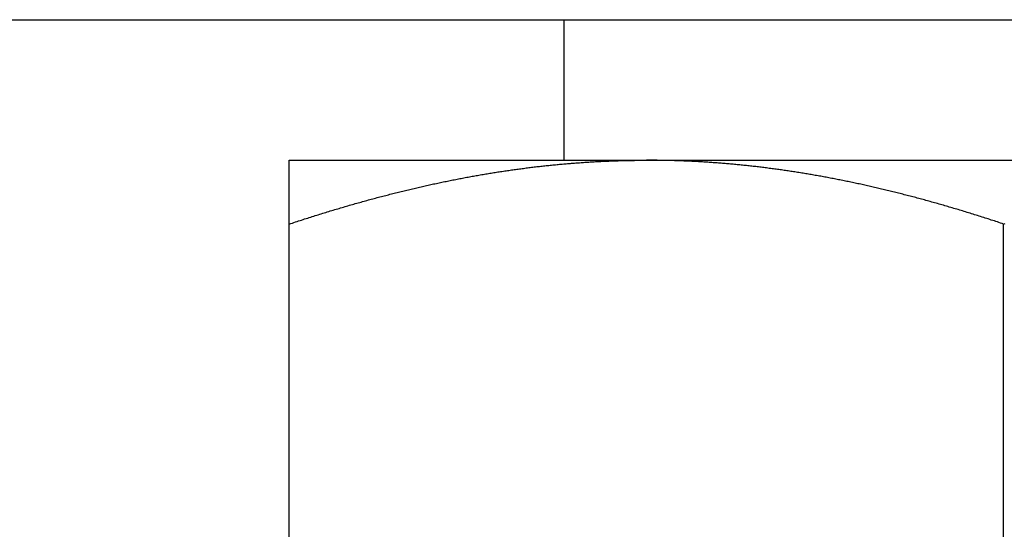
# Model space of a CAD drawing. Units: inches. Extents: x 30 to 518, y -152 to 529.
# Drawn here: x 315 to 315, y 353 to 353 of the extents above; entities that cross this region are included whole.
import ezdxf

# ---------------------------------------------------------------- set-up
doc = ezdxf.new("R2010")
doc.units = ezdxf.units.IN
doc.header["$LTSCALE"] = 0.5
doc.header["$MEASUREMENT"] = 0
doc.layers.add('RD-HARDWARE', color=1, linetype='Continuous')
doc.layers.add('RD-HATCH', color=251, linetype='Continuous')

# ---------------------------------------------------------------- blocks, each defined once
blk = doc.blocks.new('norm.wheel2')
at = {"layer": 'RD-HARDWARE'}
for p, q in [((390.6213, 361.45853), (392.01342, 361.45853)), ((391.15988, 361.40813), (391.15988, 361.45853)), ((391.06145, 361.40813), (391.57326, 361.40813)), ((391.06145, 361.40813), (391.06145, 361.40813)), ((391.06145, 361.40813), (391.06145, 361.40813)), ((391.06145, 361.40813), (391.06145, 361.40813)), ((391.06145, 361.40812), (391.06145, 361.40813)), ((391.06145, 361.40812), (391.06145, 361.40812)), ((391.06145, 361.40812), (391.06145, 361.40812)), ((391.06145, 361.40811), (391.06145, 361.40812)), ((391.06145, 361.4081), (391.06145, 361.40811)), ((391.06145, 361.4081), (391.06145, 361.4081)), ((391.06145, 361.40809), (391.06145, 361.4081)), ((391.06145, 361.40808), (391.06145, 361.40809)), ((391.06145, 361.40807), (391.06145, 361.40808)), ((391.06145, 361.40806), (391.06145, 361.40807)), ((391.06145, 361.40805), (391.06145, 361.40806)), ((391.06145, 361.40804), (391.06145, 361.40805)), ((391.06145, 361.40803), (391.06145, 361.40804)), ((391.06145, 361.40802), (391.06145, 361.40803)), ((391.06145, 361.40801), (391.06145, 361.40802)), ((391.06145, 361.40799), (391.06145, 361.40801)), ((391.06145, 361.40798), (391.06145, 361.40799)), ((391.06145, 361.40797), (391.06145, 361.40798)), ((391.06145, 361.40795), (391.06145, 361.40797)), ((391.06145, 361.40793), (391.06145, 361.40795)), ((391.06145, 361.40792), (391.06145, 361.40793)), ((391.06145, 361.4079), (391.06145, 361.40792)), ((391.06145, 361.40788), (391.06145, 361.4079)), ((391.06145, 361.40786), (391.06145, 361.40788)), ((391.06145, 361.40784), (391.06145, 361.40786)), ((391.06145, 361.40782), (391.06145, 361.40784)), ((391.06145, 361.4078), (391.06145, 361.40782)), ((391.06145, 361.40778), (391.06145, 361.4078)), ((391.06145, 361.40776), (391.06145, 361.40778)), ((391.06145, 361.40773), (391.06145, 361.40776)), ((391.06145, 361.40771), (391.06145, 361.40773)), ((391.06145, 361.40769), (391.06145, 361.40771)), ((391.06145, 361.40766), (391.06145, 361.40769)), ((391.06145, 361.40764), (391.06145, 361.40766)), ((391.06145, 361.40761), (391.06145, 361.40764)), ((391.06145, 361.40758), (391.06145, 361.40761)), ((391.06145, 361.40755), (391.06145, 361.40758)), ((391.06145, 361.40753), (391.06145, 361.40755)), ((391.06145, 361.4075), (391.06145, 361.40753)), ((391.06145, 361.40747), (391.06145, 361.4075)), ((391.06145, 361.40744), (391.06145, 361.40747)), ((391.06145, 361.40741), (391.06145, 361.40744)), ((391.06145, 361.40737), (391.06145, 361.40741)), ((391.06145, 361.40734), (391.06145, 361.40737)), ((391.06145, 361.40731), (391.06145, 361.40734)), ((391.06145, 361.40727), (391.06145, 361.40731)), ((391.06145, 361.40724), (391.06145, 361.40727)), ((391.06145, 361.4072), (391.06145, 361.40724)), ((391.06145, 361.40717), (391.06145, 361.4072)), ((391.06145, 361.40713), (391.06145, 361.40717)), ((391.06145, 361.40709), (391.06145, 361.40713)), ((391.06145, 361.40706), (391.06145, 361.40709)), ((391.06145, 361.40702), (391.06145, 361.40706)), ((391.06145, 361.40698), (391.06145, 361.40702)), ((391.06145, 361.40694), (391.06145, 361.40698)), ((391.06145, 361.4069), (391.06145, 361.40694)), ((391.06145, 361.40686), (391.06145, 361.4069)), ((391.06145, 361.40682), (391.06145, 361.40686)), ((391.06145, 361.40677), (391.06145, 361.40682)), ((391.06145, 361.40673), (391.06145, 361.40677)), ((391.06145, 361.40669), (391.06145, 361.40673)), ((391.06145, 361.40664), (391.06145, 361.40669)), ((391.06145, 361.4066), (391.06145, 361.40664)), ((391.06145, 361.40655), (391.06145, 361.4066)), ((391.06145, 361.4065), (391.06145, 361.40655)), ((391.06145, 361.40646), (391.06145, 361.4065)), ((391.06145, 361.40641), (391.06145, 361.40646)), ((391.06145, 361.40636), (391.06145, 361.40641)), ((391.06145, 361.40631), (391.06145, 361.40636)), ((391.06145, 361.40626), (391.06145, 361.40631)), ((391.06145, 361.40621), (391.06145, 361.40626)), ((391.06145, 361.40616), (391.06145, 361.40621)), ((391.06145, 361.40611), (391.06145, 361.40616)), ((391.06145, 361.40605), (391.06145, 361.40611)), ((391.06145, 361.406), (391.06145, 361.40605)), ((391.06145, 361.40595), (391.06145, 361.406)), ((391.06145, 361.40589), (391.06145, 361.40595)), ((391.06145, 361.40584), (391.06145, 361.40589)), ((391.06145, 361.40578), (391.06145, 361.40584)), ((391.06145, 361.40572), (391.06145, 361.40578)), ((391.06145, 361.40567), (391.06145, 361.40572)), ((391.06145, 361.40561), (391.06145, 361.40567)), ((391.06145, 361.40555), (391.06145, 361.40561)), ((391.14777, 361.40555), (391.14825, 361.40561)), ((391.14825, 361.40561), (391.14873, 361.40567)), ((391.14873, 361.40567), (391.14921, 361.40572)), ((391.14921, 361.40572), (391.14969, 361.40578)), ((391.14969, 361.40578), (391.15017, 361.40584)), ((391.15017, 361.40584), (391.15065, 361.40589)), ((391.15065, 361.40589), (391.15113, 361.40595)), ((391.15113, 361.40595), (391.15161, 361.406)), ((391.15161, 361.406), (391.15209, 361.40605)), ((391.15209, 361.40605), (391.15257, 361.40611)), ((391.15257, 361.40611), (391.15305, 361.40616)), ((391.15305, 361.40616), (391.15353, 361.40621)), ((391.15353, 361.40621), (391.15401, 361.40626)), ((391.15401, 361.40626), (391.15449, 361.40631)), ((391.15449, 361.40631), (391.15496, 361.40636)), ((391.15496, 361.40636), (391.15544, 361.40641)), ((391.15544, 361.40641), (391.15592, 361.40646)), ((391.15592, 361.40646), (391.1564, 361.4065)), ((391.1564, 361.4065), (391.15688, 361.40655)), ((391.15688, 361.40655), (391.15736, 361.4066)), ((391.15736, 361.4066), (391.15783, 361.40664)), ((391.15783, 361.40664), (391.15831, 361.40669)), ((391.15831, 361.40669), (391.15879, 361.40673)), ((391.15879, 361.40673), (391.15927, 361.40677)), ((391.15927, 361.40677), (391.15975, 361.40682)), ((391.15975, 361.40682), (391.16022, 361.40686)), ((391.16022, 361.40686), (391.1607, 361.4069)), ((391.1607, 361.4069), (391.16118, 361.40694)), ((391.16118, 361.40694), (391.16166, 361.40698)), ((391.16166, 361.40698), (391.16214, 361.40702)), ((391.16214, 361.40702), (391.16261, 361.40706)), ((391.16261, 361.40706), (391.16309, 361.40709)), ((391.16309, 361.40709), (391.16357, 361.40713)), ((391.16357, 361.40713), (391.16405, 361.40717)), ((391.16405, 361.40717), (391.16452, 361.4072)), ((391.16452, 361.4072), (391.165, 361.40724)), ((391.165, 361.40724), (391.16548, 361.40727)), ((391.16548, 361.40727), (391.16596, 361.40731)), ((391.16596, 361.40731), (391.16643, 361.40734)), ((391.16643, 361.40734), (391.16691, 361.40737)), ((391.16691, 361.40737), (391.16739, 361.40741)), ((391.16739, 361.40741), (391.16787, 361.40744)), ((391.16787, 361.40744), (391.16834, 361.40747)), ((391.16834, 361.40747), (391.16882, 361.4075)), ((391.16882, 361.4075), (391.1693, 361.40753)), ((391.1693, 361.40753), (391.16978, 361.40755)), ((391.16978, 361.40755), (391.17025, 361.40758)), ((391.17025, 361.40758), (391.17073, 361.40761)), ((391.17073, 361.40761), (391.17121, 361.40764)), ((391.17121, 361.40764), (391.17169, 361.40766)), ((391.17169, 361.40766), (391.17216, 361.40769)), ((391.17216, 361.40769), (391.17264, 361.40771)), ((391.17264, 361.40771), (391.17312, 361.40773)), ((391.17312, 361.40773), (391.1736, 361.40776)), ((391.1736, 361.40776), (391.17408, 361.40778)), ((391.17408, 361.40778), (391.17455, 361.4078)), ((391.17455, 361.4078), (391.17503, 361.40782)), ((391.17503, 361.40782), (391.17551, 361.40784)), ((391.17551, 361.40784), (391.17599, 361.40786)), ((391.17599, 361.40786), (391.17647, 361.40788)), ((391.17647, 361.40788), (391.17694, 361.4079)), ((391.17694, 361.4079), (391.17742, 361.40792)), ((391.17742, 361.40792), (391.1779, 361.40793)), ((391.1779, 361.40793), (391.17838, 361.40795)), ((391.17838, 361.40795), (391.17886, 361.40797)), ((391.17886, 361.40797), (391.17933, 361.40798)), ((391.17933, 361.40798), (391.17981, 361.40799)), ((391.17981, 361.40799), (391.18029, 361.40801)), ((391.18029, 361.40801), (391.18077, 361.40802)), ((391.18077, 361.40802), (391.18125, 361.40803)), ((391.18125, 361.40803), (391.18173, 361.40804)), ((391.18173, 361.40804), (391.18221, 361.40805)), ((391.18221, 361.40805), (391.18269, 361.40806)), ((391.18269, 361.40806), (391.18317, 361.40807)), ((391.18317, 361.40807), (391.18364, 361.40808)), ((391.18364, 361.40808), (391.18412, 361.40809)), ((391.18412, 361.40809), (391.1846, 361.4081)), ((391.1846, 361.4081), (391.18508, 361.4081)), ((391.18508, 361.4081), (391.18556, 361.40811)), ((391.18556, 361.40811), (391.18604, 361.40812)), ((391.18604, 361.40812), (391.18652, 361.40812)), ((391.18652, 361.40812), (391.187, 361.40812)), ((391.187, 361.40812), (391.18748, 361.40813)), ((391.18748, 361.40813), (391.18796, 361.40813)), ((391.18796, 361.40813), (391.18844, 361.40813)), ((391.18844, 361.40813), (391.18893, 361.40813)), ((391.18893, 361.40813), (391.18941, 361.40813)), ((391.18989, 361.40813), (391.18941, 361.40813)), ((391.19037, 361.40813), (391.18989, 361.40813)), ((391.19085, 361.40813), (391.19037, 361.40813)), ((391.19133, 361.40813), (391.19085, 361.40813)), ((391.19181, 361.40812), (391.19133, 361.40813)), ((391.19229, 361.40812), (391.19181, 361.40812)), ((391.19277, 361.40812), (391.19229, 361.40812)), ((391.19325, 361.40811), (391.19277, 361.40812)), ((391.19373, 361.4081), (391.19325, 361.40811)), ((391.19421, 361.4081), (391.19373, 361.4081)), ((391.19469, 361.40809), (391.19421, 361.4081)), ((391.19517, 361.40808), (391.19469, 361.40809)), ((391.19565, 361.40807), (391.19517, 361.40808)), ((391.19613, 361.40806), (391.19565, 361.40807)), ((391.1966, 361.40805), (391.19613, 361.40806)), ((391.19708, 361.40804), (391.1966, 361.40805)), ((391.19756, 361.40803), (391.19708, 361.40804)), ((391.19804, 361.40802), (391.19756, 361.40803)), ((391.19852, 361.40801), (391.19804, 361.40802)), ((391.199, 361.40799), (391.19852, 361.40801)), ((391.19948, 361.40798), (391.199, 361.40799)), ((391.19996, 361.40797), (391.19948, 361.40798)), ((391.20043, 361.40795), (391.19996, 361.40797)), ((391.20091, 361.40793), (391.20043, 361.40795)), ((391.20139, 361.40792), (391.20091, 361.40793)), ((391.20187, 361.4079), (391.20139, 361.40792)), ((391.20235, 361.40788), (391.20187, 361.4079)), ((391.20282, 361.40786), (391.20235, 361.40788)), ((391.2033, 361.40784), (391.20282, 361.40786)), ((391.20378, 361.40782), (391.2033, 361.40784)), ((391.20426, 361.4078), (391.20378, 361.40782)), ((391.20474, 361.40778), (391.20426, 361.4078)), ((391.20521, 361.40776), (391.20474, 361.40778)), ((391.20569, 361.40773), (391.20521, 361.40776)), ((391.20617, 361.40771), (391.20569, 361.40773)), ((391.20665, 361.40769), (391.20617, 361.40771)), ((391.20712, 361.40766), (391.20665, 361.40769)), ((391.2076, 361.40764), (391.20712, 361.40766)), ((391.20808, 361.40761), (391.2076, 361.40764)), ((391.20856, 361.40758), (391.20808, 361.40761)), ((391.20903, 361.40755), (391.20856, 361.40758)), ((391.20951, 361.40753), (391.20903, 361.40755)), ((391.20999, 361.4075), (391.20951, 361.40753)), ((391.21047, 361.40747), (391.20999, 361.4075)), ((391.21094, 361.40744), (391.21047, 361.40747)), ((391.21142, 361.40741), (391.21094, 361.40744)), ((391.2119, 361.40737), (391.21142, 361.40741)), ((391.21238, 361.40734), (391.2119, 361.40737)), ((391.21285, 361.40731), (391.21238, 361.40734)), ((391.21333, 361.40727), (391.21285, 361.40731)), ((391.21381, 361.40724), (391.21333, 361.40727)), ((391.21429, 361.4072), (391.21381, 361.40724)), ((391.21477, 361.40717), (391.21429, 361.4072)), ((391.21524, 361.40713), (391.21477, 361.40717)), ((391.21572, 361.40709), (391.21524, 361.40713)), ((391.2162, 361.40706), (391.21572, 361.40709)), ((391.21668, 361.40702), (391.2162, 361.40706)), ((391.21715, 361.40698), (391.21668, 361.40702)), ((391.21763, 361.40694), (391.21715, 361.40698)), ((391.21811, 361.4069), (391.21763, 361.40694)), ((391.21859, 361.40686), (391.21811, 361.4069)), ((391.21906, 361.40682), (391.21859, 361.40686)), ((391.21954, 361.40677), (391.21906, 361.40682)), ((391.22002, 361.40673), (391.21954, 361.40677)), ((391.2205, 361.40669), (391.22002, 361.40673)), ((391.22098, 361.40664), (391.2205, 361.40669)), ((391.22146, 361.4066), (391.22098, 361.40664)), ((391.22193, 361.40655), (391.22146, 361.4066)), ((391.22241, 361.4065), (391.22193, 361.40655)), ((391.22289, 361.40646), (391.22241, 361.4065)), ((391.22337, 361.40641), (391.22289, 361.40646)), ((391.22385, 361.40636), (391.22337, 361.40641)), ((391.22433, 361.40631), (391.22385, 361.40636)), ((391.22481, 361.40626), (391.22433, 361.40631)), ((391.22528, 361.40621), (391.22481, 361.40626)), ((391.22576, 361.40616), (391.22528, 361.40621)), ((391.22624, 361.40611), (391.22576, 361.40616)), ((391.22672, 361.40605), (391.22624, 361.40611)), ((391.2272, 361.406), (391.22672, 361.40605)), ((391.22768, 361.40595), (391.2272, 361.406)), ((391.22816, 361.40589), (391.22768, 361.40595)), ((391.22864, 361.40584), (391.22816, 361.40589)), ((391.22912, 361.40578), (391.22864, 361.40584)), ((391.2296, 361.40572), (391.22912, 361.40578)), ((391.23008, 361.40567), (391.2296, 361.40572)), ((391.23056, 361.40561), (391.23008, 361.40567)), ((391.23104, 361.40555), (391.23056, 361.40561)), ((391.06145, 361.40549), (391.06145, 361.40555)), ((391.06145, 361.40543), (391.06145, 361.40549)), ((391.06145, 361.40537), (391.06145, 361.40543)), ((391.06145, 361.40531), (391.06145, 361.40537)), ((391.06145, 361.40524), (391.06145, 361.40531)), ((391.06145, 361.40518), (391.06145, 361.40524)), ((391.06145, 361.40512), (391.06145, 361.40518)), ((391.06145, 361.40505), (391.06145, 361.40512)), ((391.06145, 361.40499), (391.06145, 361.40505)), ((391.06145, 361.40492), (391.06145, 361.40499)), ((391.06145, 361.40486), (391.06145, 361.40492)), ((391.06145, 361.40479), (391.06145, 361.40486)), ((391.06145, 361.40472), (391.06145, 361.40479)), ((391.06145, 361.40465), (391.06145, 361.40472)), ((391.06145, 361.40459), (391.06145, 361.40465)), ((391.06145, 361.40452), (391.06145, 361.40459)), ((391.06145, 361.40445), (391.06145, 361.40452)), ((391.06145, 361.40437), (391.06145, 361.40445)), ((391.06145, 361.4043), (391.06145, 361.40437)), ((391.06145, 361.40423), (391.06145, 361.4043)), ((391.06145, 361.40416), (391.06145, 361.40423)), ((391.06145, 361.40408), (391.06145, 361.40416)), ((391.06145, 361.40401), (391.06145, 361.40408)), ((391.06145, 361.40393), (391.06145, 361.40401)), ((391.06145, 361.40386), (391.06145, 361.40393)), ((391.06145, 361.40378), (391.06145, 361.40386)), ((391.06145, 361.40371), (391.06145, 361.40378)), ((391.06145, 361.40363), (391.06145, 361.40371)), ((391.06145, 361.40355), (391.06145, 361.40363)), ((391.06145, 361.40347), (391.06145, 361.40355)), ((391.06145, 361.40339), (391.06145, 361.40347)), ((391.06145, 361.40331), (391.06145, 361.40339)), ((391.06145, 361.40323), (391.06145, 361.40331)), ((391.06145, 361.40315), (391.06145, 361.40323)), ((391.06145, 361.40306), (391.06145, 361.40315)), ((391.06145, 361.40298), (391.06145, 361.40306)), ((391.06145, 361.4029), (391.06145, 361.40298)), ((391.06145, 361.40281), (391.06145, 361.4029)), ((391.06145, 361.40273), (391.06145, 361.40281)), ((391.06145, 361.40264), (391.06145, 361.40273)), ((391.06145, 361.40255), (391.06145, 361.40264)), ((391.06145, 361.40247), (391.06145, 361.40255)), ((391.06145, 361.40238), (391.06145, 361.40247)), ((391.06145, 361.40229), (391.06145, 361.40238)), ((391.06145, 361.4022), (391.06145, 361.40229)), ((391.06145, 361.40211), (391.06145, 361.4022)), ((391.06145, 361.40202), (391.06145, 361.40211)), ((391.125, 361.40202), (391.12549, 361.40211)), ((391.12549, 361.40211), (391.12597, 361.4022)), ((391.12597, 361.4022), (391.12646, 361.40229)), ((391.12646, 361.40229), (391.12695, 361.40238)), ((391.12695, 361.40238), (391.12744, 361.40247)), ((391.12744, 361.40247), (391.12793, 361.40255)), ((391.12793, 361.40255), (391.12842, 361.40264)), ((391.12842, 361.40264), (391.12891, 361.40273)), ((391.12891, 361.40273), (391.1294, 361.40281)), ((391.1294, 361.40281), (391.12988, 361.4029)), ((391.12988, 361.4029), (391.13037, 361.40298)), ((391.13037, 361.40298), (391.13086, 361.40306)), ((391.13086, 361.40306), (391.13134, 361.40315)), ((391.13134, 361.40315), (391.13183, 361.40323)), ((391.13183, 361.40323), (391.13232, 361.40331)), ((391.13232, 361.40331), (391.1328, 361.40339)), ((391.1328, 361.40339), (391.13329, 361.40347)), ((391.13329, 361.40347), (391.13377, 361.40355)), ((391.13377, 361.40355), (391.13426, 361.40363)), ((391.13426, 361.40363), (391.13475, 361.40371)), ((391.13475, 361.40371), (391.13523, 361.40378)), ((391.13523, 361.40378), (391.13572, 361.40386)), ((391.13572, 361.40386), (391.1362, 361.40393)), ((391.1362, 361.40393), (391.13668, 361.40401)), ((391.13668, 361.40401), (391.13717, 361.40408)), ((391.13717, 361.40408), (391.13765, 361.40416)), ((391.13765, 361.40416), (391.13814, 361.40423)), ((391.13814, 361.40423), (391.13862, 361.4043)), ((391.13862, 361.4043), (391.1391, 361.40437)), ((391.1391, 361.40437), (391.13959, 361.40445)), ((391.13959, 361.40445), (391.14007, 361.40452)), ((391.14007, 361.40452), (391.14055, 361.40459)), ((391.14055, 361.40459), (391.14103, 361.40465)), ((391.14103, 361.40465), (391.14152, 361.40472)), ((391.14152, 361.40472), (391.142, 361.40479)), ((391.142, 361.40479), (391.14248, 361.40486)), ((391.14248, 361.40486), (391.14296, 361.40492)), ((391.14296, 361.40492), (391.14344, 361.40499)), ((391.14344, 361.40499), (391.14393, 361.40505)), ((391.14393, 361.40505), (391.14441, 361.40512)), ((391.14441, 361.40512), (391.14489, 361.40518)), ((391.14489, 361.40518), (391.14537, 361.40524)), ((391.14537, 361.40524), (391.14585, 361.40531)), ((391.14585, 361.40531), (391.14633, 361.40537)), ((391.14633, 361.40537), (391.14681, 361.40543)), ((391.14681, 361.40543), (391.14729, 361.40549)), ((391.14729, 361.40549), (391.14777, 361.40555)), ((391.23152, 361.40549), (391.23104, 361.40555)), ((391.232, 361.40543), (391.23152, 361.40549)), ((391.23248, 361.40537), (391.232, 361.40543)), ((391.23296, 361.40531), (391.23248, 361.40537)), ((391.23344, 361.40524), (391.23296, 361.40531)), ((391.23392, 361.40518), (391.23344, 361.40524)), ((391.2344, 361.40512), (391.23392, 361.40518)), ((391.23489, 361.40505), (391.2344, 361.40512)), ((391.23537, 361.40499), (391.23489, 361.40505)), ((391.23585, 361.40492), (391.23537, 361.40499)), ((391.23633, 361.40486), (391.23585, 361.40492)), ((391.23681, 361.40479), (391.23633, 361.40486)), ((391.2373, 361.40472), (391.23681, 361.40479)), ((391.23778, 361.40465), (391.2373, 361.40472)), ((391.23826, 361.40459), (391.23778, 361.40465)), ((391.23874, 361.40452), (391.23826, 361.40459)), ((391.23923, 361.40445), (391.23874, 361.40452)), ((391.23971, 361.40437), (391.23923, 361.40445)), ((391.24019, 361.4043), (391.23971, 361.40437)), ((391.24068, 361.40423), (391.24019, 361.4043)), ((391.24116, 361.40416), (391.24068, 361.40423)), ((391.24164, 361.40408), (391.24116, 361.40416)), ((391.24213, 361.40401), (391.24164, 361.40408)), ((391.24261, 361.40393), (391.24213, 361.40401)), ((391.2431, 361.40386), (391.24261, 361.40393)), ((391.24358, 361.40378), (391.2431, 361.40386)), ((391.24407, 361.40371), (391.24358, 361.40378)), ((391.24455, 361.40363), (391.24407, 361.40371)), ((391.24504, 361.40355), (391.24455, 361.40363)), ((391.24552, 361.40347), (391.24504, 361.40355)), ((391.24601, 361.40339), (391.24552, 361.40347)), ((391.24649, 361.40331), (391.24601, 361.40339)), ((391.24698, 361.40323), (391.24649, 361.40331)), ((391.24747, 361.40315), (391.24698, 361.40323)), ((391.24795, 361.40306), (391.24747, 361.40315)), ((391.24844, 361.40298), (391.24795, 361.40306)), ((391.24893, 361.4029), (391.24844, 361.40298)), ((391.24942, 361.40281), (391.24893, 361.4029)), ((391.2499, 361.40273), (391.24942, 361.40281)), ((391.25039, 361.40264), (391.2499, 361.40273)), ((391.25088, 361.40255), (391.25039, 361.40264)), ((391.25137, 361.40247), (391.25088, 361.40255)), ((391.25186, 361.40238), (391.25137, 361.40247)), ((391.25235, 361.40229), (391.25186, 361.40238)), ((391.25284, 361.4022), (391.25235, 361.40229)), ((391.25333, 361.40211), (391.25284, 361.4022)), ((391.25382, 361.40202), (391.25333, 361.40211)), ((391.06145, 361.40193), (391.06145, 361.40202)), ((391.06145, 361.40184), (391.06145, 361.40193)), ((391.06145, 361.40174), (391.06145, 361.40184)), ((391.06145, 361.40165), (391.06145, 361.40174)), ((391.06145, 361.40155), (391.06145, 361.40165)), ((391.06145, 361.40146), (391.06145, 361.40155)), ((391.06145, 361.40136), (391.06145, 361.40146)), ((391.06145, 361.40127), (391.06145, 361.40136)), ((391.06145, 361.40117), (391.06145, 361.40127)), ((391.06145, 361.40107), (391.06145, 361.40117)), ((391.06145, 361.40097), (391.06145, 361.40107)), ((391.06145, 361.40087), (391.06145, 361.40097)), ((391.06145, 361.40077), (391.06145, 361.40087)), ((391.06145, 361.40067), (391.06145, 361.40077)), ((391.06145, 361.40057), (391.06145, 361.40067)), ((391.06145, 361.40047), (391.06145, 361.40057)), ((391.06145, 361.40037), (391.06145, 361.40047)), ((391.06145, 361.40026), (391.06145, 361.40037)), ((391.06145, 361.40016), (391.06145, 361.40026)), ((391.06145, 361.40006), (391.06145, 361.40016)), ((391.06145, 361.39995), (391.06145, 361.40006)), ((391.06145, 361.39984), (391.06145, 361.39995)), ((391.06145, 361.39974), (391.06145, 361.39984)), ((391.06145, 361.39963), (391.06145, 361.39974)), ((391.06145, 361.39952), (391.06145, 361.39963)), ((391.06145, 361.39941), (391.06145, 361.39952)), ((391.06145, 361.3993), (391.06145, 361.39941)), ((391.06145, 361.39919), (391.06145, 361.3993)), ((391.06145, 361.39908), (391.06145, 361.39919)), ((391.06145, 361.39897), (391.06145, 361.39908)), ((391.06145, 361.39886), (391.06145, 361.39897)), ((391.06145, 361.39874), (391.06145, 361.39886)), ((391.06145, 361.39863), (391.06145, 361.39874)), ((391.06145, 361.39851), (391.06145, 361.39863)), ((391.10814, 361.39851), (391.10864, 361.39863)), ((391.10864, 361.39863), (391.10914, 361.39874)), ((391.10914, 361.39874), (391.10965, 361.39886)), ((391.10965, 361.39886), (391.11015, 361.39897)), ((391.11015, 361.39897), (391.11065, 361.39908)), ((391.11065, 361.39908), (391.11115, 361.39919)), ((391.11115, 361.39919), (391.11164, 361.3993)), ((391.11164, 361.3993), (391.11214, 361.39941)), ((391.11214, 361.39941), (391.11264, 361.39952)), ((391.11264, 361.39952), (391.11314, 361.39963)), ((391.11314, 361.39963), (391.11364, 361.39974)), ((391.11364, 361.39974), (391.11414, 361.39984)), ((391.11414, 361.39984), (391.11463, 361.39995)), ((391.11463, 361.39995), (391.11513, 361.40006)), ((391.11513, 361.40006), (391.11563, 361.40016)), ((391.11563, 361.40016), (391.11612, 361.40026)), ((391.11612, 361.40026), (391.11662, 361.40037)), ((391.11662, 361.40037), (391.11711, 361.40047)), ((391.11711, 361.40047), (391.11761, 361.40057)), ((391.11761, 361.40057), (391.1181, 361.40067)), ((391.1181, 361.40067), (391.1186, 361.40077)), ((391.1186, 361.40077), (391.11909, 361.40087)), ((391.11909, 361.40087), (391.11959, 361.40097)), ((391.11959, 361.40097), (391.12008, 361.40107)), ((391.12008, 361.40107), (391.12057, 361.40117)), ((391.12057, 361.40117), (391.12106, 361.40127)), ((391.12106, 361.40127), (391.12156, 361.40136)), ((391.12156, 361.40136), (391.12205, 361.40146)), ((391.12205, 361.40146), (391.12254, 361.40155)), ((391.12254, 361.40155), (391.12303, 361.40165)), ((391.12303, 361.40165), (391.12352, 361.40174)), ((391.12352, 361.40174), (391.12401, 361.40184)), ((391.12401, 361.40184), (391.1245, 361.40193)), ((391.1245, 361.40193), (391.125, 361.40202)), ((391.25431, 361.40193), (391.25382, 361.40202)), ((391.2548, 361.40184), (391.25431, 361.40193)), ((391.25529, 361.40174), (391.2548, 361.40184)), ((391.25578, 361.40165), (391.25529, 361.40174)), ((391.25627, 361.40155), (391.25578, 361.40165)), ((391.25676, 361.40146), (391.25627, 361.40155)), ((391.25726, 361.40136), (391.25676, 361.40146)), ((391.25775, 361.40127), (391.25726, 361.40136)), ((391.25824, 361.40117), (391.25775, 361.40127)), ((391.25873, 361.40107), (391.25824, 361.40117)), ((391.25923, 361.40097), (391.25873, 361.40107)), ((391.25972, 361.40087), (391.25923, 361.40097)), ((391.26021, 361.40077), (391.25972, 361.40087)), ((391.26071, 361.40067), (391.26021, 361.40077)), ((391.2612, 361.40057), (391.26071, 361.40067)), ((391.2617, 361.40047), (391.2612, 361.40057)), ((391.26219, 361.40037), (391.2617, 361.40047)), ((391.26269, 361.40026), (391.26219, 361.40037)), ((391.26319, 361.40016), (391.26269, 361.40026)), ((391.26368, 361.40006), (391.26319, 361.40016)), ((391.26418, 361.39995), (391.26368, 361.40006)), ((391.26468, 361.39984), (391.26418, 361.39995)), ((391.26517, 361.39974), (391.26468, 361.39984)), ((391.26567, 361.39963), (391.26517, 361.39974)), ((391.26617, 361.39952), (391.26567, 361.39963)), ((391.26667, 361.39941), (391.26617, 361.39952)), ((391.26717, 361.3993), (391.26667, 361.39941)), ((391.26767, 361.39919), (391.26717, 361.3993)), ((391.26817, 361.39908), (391.26767, 361.39919)), ((391.26867, 361.39897), (391.26817, 361.39908)), ((391.26917, 361.39886), (391.26867, 361.39897)), ((391.26967, 361.39874), (391.26917, 361.39886)), ((391.27017, 361.39863), (391.26967, 361.39874)), ((391.27067, 361.39851), (391.27017, 361.39863)), ((391.06145, 361.3984), (391.06145, 361.39851)), ((391.06145, 361.39828), (391.06145, 361.3984)), ((391.06145, 361.39816), (391.06145, 361.39828)), ((391.06145, 361.39805), (391.06145, 361.39816)), ((391.06145, 361.39793), (391.06145, 361.39805)), ((391.06145, 361.39781), (391.06145, 361.39793)), ((391.06145, 361.39769), (391.06145, 361.39781)), ((391.06145, 361.39757), (391.06145, 361.39769)), ((391.06145, 361.39745), (391.06145, 361.39757)), ((391.06145, 361.39733), (391.06145, 361.39745)), ((391.06145, 361.3972), (391.06145, 361.39733)), ((391.06145, 361.39708), (391.06145, 361.3972)), ((391.06145, 361.39695), (391.06145, 361.39708)), ((391.06145, 361.39683), (391.06145, 361.39695)), ((391.06145, 361.3967), (391.06145, 361.39683)), ((391.06145, 361.39658), (391.06145, 361.3967)), ((391.06145, 361.39645), (391.06145, 361.39658)), ((391.06145, 361.39632), (391.06145, 361.39645)), ((391.06145, 361.39619), (391.06145, 361.39632)), ((391.06145, 361.39606), (391.06145, 361.39619)), ((391.06145, 361.39593), (391.06145, 361.39606)), ((391.06145, 361.3958), (391.06145, 361.39593)), ((391.06145, 361.39567), (391.06145, 361.3958)), ((391.06145, 361.39554), (391.06145, 361.39567)), ((391.06145, 361.39541), (391.06145, 361.39554)), ((391.06145, 361.39527), (391.06145, 361.39541)), ((391.06145, 361.39514), (391.06145, 361.39527)), ((391.06145, 361.395), (391.06145, 361.39514)), ((391.06145, 361.39487), (391.06145, 361.395)), ((391.0934, 361.39487), (391.09392, 361.395)), ((391.09392, 361.395), (391.09443, 361.39514)), ((391.09443, 361.39514), (391.09495, 361.39527)), ((391.09495, 361.39527), (391.09546, 361.39541)), ((391.09546, 361.39541), (391.09597, 361.39554)), ((391.09597, 361.39554), (391.09648, 361.39567)), ((391.09648, 361.39567), (391.097, 361.3958)), ((391.097, 361.3958), (391.09751, 361.39593)), ((391.09751, 361.39593), (391.09802, 361.39606)), ((391.09802, 361.39606), (391.09853, 361.39619)), ((391.09853, 361.39619), (391.09904, 361.39632)), ((391.09904, 361.39632), (391.09955, 361.39645)), ((391.09955, 361.39645), (391.10006, 361.39658)), ((391.10006, 361.39658), (391.10057, 361.3967)), ((391.10057, 361.3967), (391.10107, 361.39683)), ((391.10107, 361.39683), (391.10158, 361.39695)), ((391.10158, 361.39695), (391.10209, 361.39708)), ((391.10209, 361.39708), (391.1026, 361.3972)), ((391.1026, 361.3972), (391.1031, 361.39733)), ((391.1031, 361.39733), (391.10361, 361.39745)), ((391.10361, 361.39745), (391.10411, 361.39757)), ((391.10411, 361.39757), (391.10462, 361.39769)), ((391.10462, 361.39769), (391.10512, 361.39781)), ((391.10512, 361.39781), (391.10563, 361.39793)), ((391.10563, 361.39793), (391.10613, 361.39805)), ((391.10613, 361.39805), (391.10663, 361.39816)), ((391.10663, 361.39816), (391.10714, 361.39828)), ((391.10714, 361.39828), (391.10764, 361.3984)), ((391.10764, 361.3984), (391.10814, 361.39851)), ((391.27117, 361.3984), (391.27067, 361.39851)), ((391.27167, 361.39828), (391.27117, 361.3984)), ((391.27218, 361.39816), (391.27167, 361.39828)), ((391.27268, 361.39805), (391.27218, 361.39816)), ((391.27318, 361.39793), (391.27268, 361.39805)), ((391.27369, 361.39781), (391.27318, 361.39793)), ((391.27419, 361.39769), (391.27369, 361.39781)), ((391.2747, 361.39757), (391.27419, 361.39769)), ((391.2752, 361.39745), (391.2747, 361.39757)), ((391.27571, 361.39733), (391.2752, 361.39745)), ((391.27622, 361.3972), (391.27571, 361.39733)), ((391.27672, 361.39708), (391.27622, 361.3972)), ((391.27723, 361.39695), (391.27672, 361.39708)), ((391.27774, 361.39683), (391.27723, 361.39695)), ((391.27825, 361.3967), (391.27774, 361.39683)), ((391.27875, 361.39658), (391.27825, 361.3967)), ((391.27926, 361.39645), (391.27875, 361.39658)), ((391.27977, 361.39632), (391.27926, 361.39645)), ((391.28028, 361.39619), (391.27977, 361.39632)), ((391.28079, 361.39606), (391.28028, 361.39619)), ((391.2813, 361.39593), (391.28079, 361.39606)), ((391.28181, 361.3958), (391.2813, 361.39593)), ((391.28233, 361.39567), (391.28181, 361.3958)), ((391.28284, 361.39554), (391.28233, 361.39567)), ((391.28335, 361.39541), (391.28284, 361.39554)), ((391.28386, 361.39527), (391.28335, 361.39541)), ((391.28438, 361.39514), (391.28386, 361.39527)), ((391.28489, 361.395), (391.28438, 361.39514)), ((391.28541, 361.39487), (391.28489, 361.395)), ((391.06145, 361.39473), (391.06145, 361.39487)), ((391.06145, 361.39459), (391.06145, 361.39473)), ((391.06145, 361.39445), (391.06145, 361.39459)), ((391.06145, 361.39431), (391.06145, 361.39445)), ((391.06145, 361.39417), (391.06145, 361.39431)), ((391.06145, 361.39403), (391.06145, 361.39417)), ((391.06145, 361.39389), (391.06145, 361.39403)), ((391.06145, 361.39375), (391.06145, 361.39389)), ((391.06145, 361.39361), (391.06145, 361.39375)), ((391.06145, 361.39346), (391.06145, 361.39361)), ((391.06145, 361.39332), (391.06145, 361.39346)), ((391.06145, 361.39317), (391.06145, 361.39332)), ((391.06145, 361.39303), (391.06145, 361.39317)), ((391.06145, 361.39288), (391.06145, 361.39303)), ((391.06145, 361.39273), (391.06145, 361.39288)), ((391.06145, 361.39259), (391.06145, 361.39273)), ((391.06145, 361.39244), (391.06145, 361.39259)), ((391.06145, 361.39229), (391.06145, 361.39244)), ((391.06145, 361.39214), (391.06145, 361.39229)), ((391.06145, 361.39198), (391.06145, 361.39214)), ((391.06145, 361.39183), (391.06145, 361.39198)), ((391.06145, 361.39168), (391.06145, 361.39183)), ((391.06145, 361.39153), (391.06145, 361.39168)), ((391.06145, 361.39137), (391.06145, 361.39153)), ((391.08089, 361.39137), (391.08142, 361.39153)), ((391.08142, 361.39153), (391.08194, 361.39168)), ((391.08194, 361.39168), (391.08247, 361.39183)), ((391.08247, 361.39183), (391.083, 361.39198)), ((391.083, 361.39198), (391.08352, 361.39214)), ((391.08352, 361.39214), (391.08405, 361.39229)), ((391.08405, 361.39229), (391.08457, 361.39244)), ((391.08457, 361.39244), (391.0851, 361.39259)), ((391.0851, 361.39259), (391.08562, 361.39273)), ((391.08562, 361.39273), (391.08614, 361.39288)), ((391.08614, 361.39288), (391.08666, 361.39303)), ((391.08666, 361.39303), (391.08719, 361.39317)), ((391.08719, 361.39317), (391.08771, 361.39332)), ((391.08771, 361.39332), (391.08823, 361.39346)), ((391.08823, 361.39346), (391.08875, 361.39361)), ((391.08875, 361.39361), (391.08927, 361.39375)), ((391.08927, 361.39375), (391.08979, 361.39389)), ((391.08979, 361.39389), (391.0903, 361.39403)), ((391.0903, 361.39403), (391.09082, 361.39417)), ((391.09082, 361.39417), (391.09134, 361.39431)), ((391.09134, 361.39431), (391.09186, 361.39445)), ((391.09186, 361.39445), (391.09237, 361.39459)), ((391.09237, 361.39459), (391.09289, 361.39473)), ((391.09289, 361.39473), (391.0934, 361.39487)), ((391.28592, 361.39473), (391.28541, 361.39487)), ((391.28644, 361.39459), (391.28592, 361.39473)), ((391.28696, 361.39445), (391.28644, 361.39459)), ((391.28747, 361.39431), (391.28696, 361.39445)), ((391.28799, 361.39417), (391.28747, 361.39431)), ((391.28851, 361.39403), (391.28799, 361.39417)), ((391.28903, 361.39389), (391.28851, 361.39403)), ((391.28954, 361.39375), (391.28903, 361.39389)), ((391.29006, 361.39361), (391.28954, 361.39375)), ((391.29058, 361.39346), (391.29006, 361.39361)), ((391.2911, 361.39332), (391.29058, 361.39346)), ((391.29163, 361.39317), (391.2911, 361.39332)), ((391.29215, 361.39303), (391.29163, 361.39317)), ((391.29267, 361.39288), (391.29215, 361.39303)), ((391.29319, 361.39273), (391.29267, 361.39288)), ((391.29372, 361.39259), (391.29319, 361.39273)), ((391.29424, 361.39244), (391.29372, 361.39259)), ((391.29476, 361.39229), (391.29424, 361.39244)), ((391.29529, 361.39214), (391.29476, 361.39229)), ((391.29581, 361.39198), (391.29529, 361.39214)), ((391.29634, 361.39183), (391.29581, 361.39198)), ((391.29687, 361.39168), (391.29634, 361.39183)), ((391.29739, 361.39153), (391.29687, 361.39168)), ((391.29792, 361.39137), (391.29739, 361.39153)), ((391.06145, 361.39122), (391.06145, 361.39137)), ((391.06145, 361.39106), (391.06145, 361.39122)), ((391.06145, 361.3909), (391.06145, 361.39106)), ((391.06145, 361.39075), (391.06145, 361.3909)), ((391.06145, 361.39059), (391.06145, 361.39075)), ((391.06145, 361.39043), (391.06145, 361.39059)), ((391.06145, 361.39027), (391.06145, 361.39043)), ((391.06145, 361.39011), (391.06145, 361.39027)), ((391.06145, 361.38995), (391.06145, 361.39011)), ((391.06145, 361.38978), (391.06145, 361.38995)), ((391.06145, 361.38962), (391.06145, 361.38978)), ((391.06145, 361.38946), (391.06145, 361.38962)), ((391.06145, 361.38929), (391.06145, 361.38946)), ((391.06145, 361.38913), (391.06145, 361.38929)), ((391.06145, 361.38896), (391.06145, 361.38913)), ((391.06145, 361.38879), (391.06145, 361.38896)), ((391.06145, 361.38862), (391.06145, 361.38879)), ((391.06145, 361.38846), (391.06145, 361.38862)), ((391.06145, 361.38829), (391.06145, 361.38846)), ((391.06145, 361.38812), (391.06145, 361.38829)), ((391.06145, 361.38794), (391.06145, 361.38812)), ((391.06145, 361.38777), (391.06145, 361.38794)), ((391.06912, 361.38777), (391.06966, 361.38794)), ((391.06966, 361.38794), (391.0702, 361.38812)), ((391.0702, 361.38812), (391.07074, 361.38829)), ((391.07074, 361.38829), (391.07128, 361.38846)), ((391.07128, 361.38846), (391.07182, 361.38862)), ((391.07182, 361.38862), (391.07236, 361.38879)), ((391.07236, 361.38879), (391.0729, 361.38896)), ((391.0729, 361.38896), (391.07343, 361.38913)), ((391.07343, 361.38913), (391.07397, 361.38929)), ((391.07397, 361.38929), (391.07451, 361.38946)), ((391.07451, 361.38946), (391.07504, 361.38962)), ((391.07504, 361.38962), (391.07558, 361.38978)), ((391.07558, 361.38978), (391.07611, 361.38995)), ((391.07611, 361.38995), (391.07664, 361.39011)), ((391.07664, 361.39011), (391.07718, 361.39027)), ((391.07718, 361.39027), (391.07771, 361.39043)), ((391.07771, 361.39043), (391.07824, 361.39059)), ((391.07824, 361.39059), (391.07877, 361.39075)), ((391.07877, 361.39075), (391.0793, 361.3909)), ((391.0793, 361.3909), (391.07983, 361.39106)), ((391.07983, 361.39106), (391.08036, 361.39122)), ((391.08036, 361.39122), (391.08089, 361.39137)), ((391.29845, 361.39122), (391.29792, 361.39137)), ((391.29898, 361.39106), (391.29845, 361.39122)), ((391.29951, 361.3909), (391.29898, 361.39106)), ((391.30004, 361.39075), (391.29951, 361.3909)), ((391.30057, 361.39059), (391.30004, 361.39075)), ((391.3011, 361.39043), (391.30057, 361.39059)), ((391.30164, 361.39027), (391.3011, 361.39043)), ((391.30217, 361.39011), (391.30164, 361.39027)), ((391.3027, 361.38995), (391.30217, 361.39011)), ((391.30324, 361.38978), (391.3027, 361.38995)), ((391.30377, 361.38962), (391.30324, 361.38978)), ((391.30431, 361.38946), (391.30377, 361.38962)), ((391.30484, 361.38929), (391.30431, 361.38946)), ((391.30538, 361.38913), (391.30484, 361.38929)), ((391.30592, 361.38896), (391.30538, 361.38913)), ((391.30645, 361.38879), (391.30592, 361.38896)), ((391.30699, 361.38862), (391.30645, 361.38879)), ((391.30753, 361.38846), (391.30699, 361.38862)), ((391.30807, 361.38829), (391.30753, 361.38846)), ((391.30861, 361.38812), (391.30807, 361.38829)), ((391.30915, 361.38794), (391.30861, 361.38812)), ((391.3097, 361.38777), (391.30915, 361.38794)), ((391.06145, 361.3876), (391.06145, 361.38777)), ((391.06145, 361.38743), (391.06145, 361.3876)), ((391.06145, 361.38725), (391.06145, 361.38743)), ((391.06145, 361.38708), (391.06145, 361.38725)), ((391.06145, 361.3869), (391.06145, 361.38708)), ((391.06145, 361.38672), (391.06145, 361.3869)), ((391.06145, 361.38654), (391.06145, 361.38672)), ((391.06145, 361.38637), (391.06145, 361.38654)), ((391.06145, 361.38619), (391.06145, 361.38637)), ((391.06145, 361.38601), (391.06145, 361.38619)), ((391.06145, 361.38582), (391.06145, 361.38601)), ((391.06145, 361.38564), (391.06145, 361.38582)), ((391.06145, 361.38546), (391.06145, 361.38564)), ((391.06145, 361.38528), (391.06201, 361.38546)), ((391.06145, 361.38528), (391.06145, 361.38546)), ((391.06145, 361.16852), (391.06145, 361.38528)), ((391.06201, 361.38546), (391.06256, 361.38564)), ((391.06256, 361.38564), (391.06311, 361.38582)), ((391.06311, 361.38582), (391.06366, 361.38601)), ((391.06366, 361.38601), (391.06421, 361.38619)), ((391.06421, 361.38619), (391.06475, 361.38637)), ((391.06475, 361.38637), (391.0653, 361.38654)), ((391.0653, 361.38654), (391.06585, 361.38672)), ((391.06585, 361.38672), (391.0664, 361.3869)), ((391.0664, 361.3869), (391.06694, 361.38708)), ((391.06694, 361.38708), (391.06749, 361.38725)), ((391.06749, 361.38725), (391.06803, 361.38743)), ((391.06803, 361.38743), (391.06857, 361.3876)), ((391.06857, 361.3876), (391.06912, 361.38777)), ((391.31024, 361.3876), (391.3097, 361.38777)), ((391.31078, 361.38743), (391.31024, 361.3876)), ((391.31133, 361.38725), (391.31078, 361.38743)), ((391.31187, 361.38708), (391.31133, 361.38725)), ((391.31242, 361.3869), (391.31187, 361.38708)), ((391.31296, 361.38672), (391.31242, 361.3869)), ((391.31351, 361.38654), (391.31296, 361.38672)), ((391.31406, 361.38637), (391.31351, 361.38654)), ((391.31461, 361.38619), (391.31406, 361.38637)), ((391.31515, 361.38601), (391.31461, 361.38619)), ((391.3157, 361.38582), (391.31515, 361.38601)), ((391.31626, 361.38564), (391.3157, 361.38582)), ((391.31681, 361.38546), (391.31626, 361.38564)), ((391.31736, 361.38528), (391.31681, 361.38546)), ((391.31736, 361.38528), (391.31791, 361.38546)), ((391.31736, 361.16852), (391.31736, 361.38528))]:
    blk.add_line(p, q, dxfattribs=at)
blk = doc.blocks.new('*U44')
at = {"layer": 'RD-HARDWARE'}
blk.add_blockref('norm.wheel2', (-76.19835, -8.60477), dxfattribs=at)

msp = doc.modelspace()

# ---------------------------------------------------------------- block references
at = {"layer": 'RD-HATCH'}
msp.add_blockref('*U44', (0, 0), dxfattribs=at)

doc.saveas('drawing.dxf')
